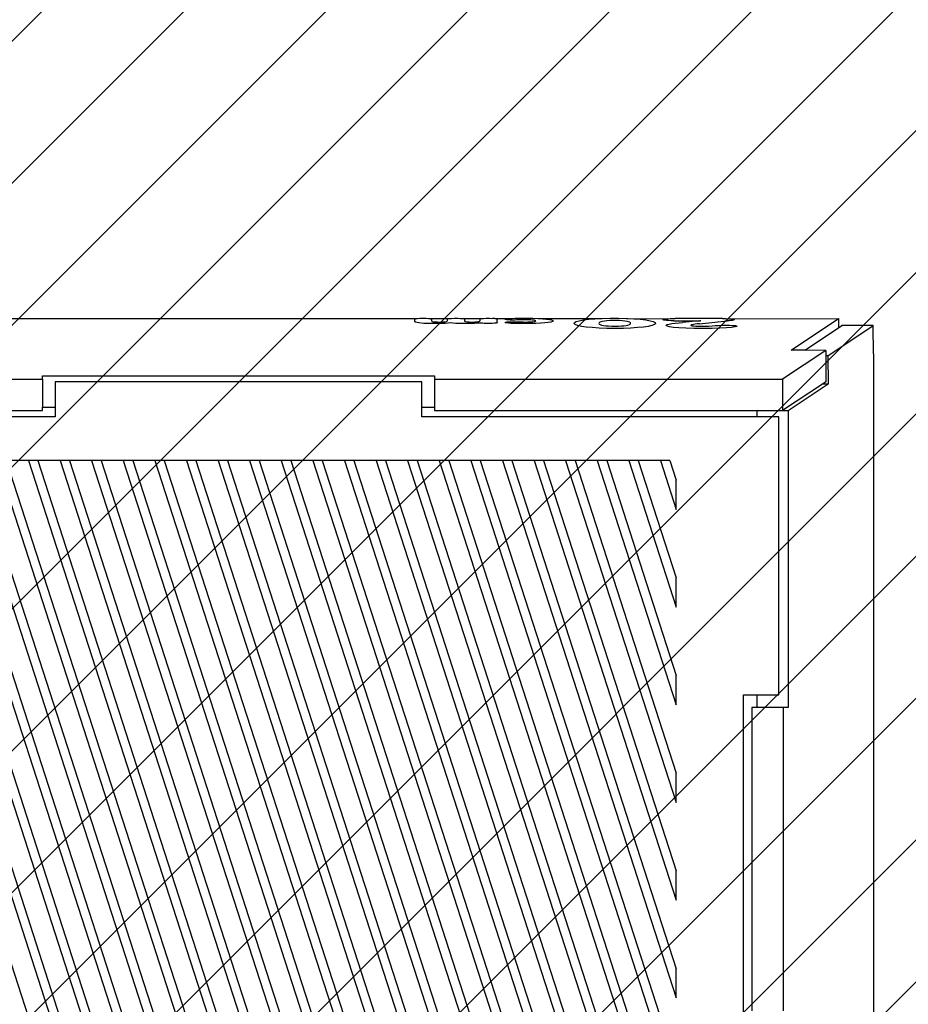
# Model space of a CAD drawing. Units: millimetres. Extents: x -353 to 849, y -39 to 583.
# Drawn here: x 209 to 237, y 124 to 155 of the extents above; entities that cross this region are included whole.
import ezdxf

# ---------------------------------------------------------------- set-up
doc = ezdxf.new("R2010")
doc.units = ezdxf.units.MM
doc.header["$LTSCALE"] = 45
doc.header["$PDSIZE"] = -1
doc.layers.add('VP-DIM', color=7, linetype='Continuous')
doc.layers.add('VP-USE', color=4, linetype='Continuous')
doc.layers.add('VP-EQ', color=7, linetype='Continuous', true_color=0x8a3492)
doc.dimstyles.get("Standard").update_dxf_attribs({"dimtxt": 14, "dimasz": 20, "dimexe": 20, "dimexo": 50, "dimgap": 20, "dimtad": 0, "dimdec": 0, "dimzin": 0, "dimdsep": 46, "dimtxsty": 'Standard', "dimcen": -0.09, "dimadec": 0, "dimazin": 0, "dimtfac": 1, "dimtdec": 4, "dimtofl": 0, "dimtmove": 0, "dimatfit": 3, "dimfxl": 70, "dimfxlon": 1, "dimtolj": 1, "dimtzin": 0, "dimarcsym": 0})

# ---------------------------------------------------------------- blocks, each defined once
blk = doc.blocks.new('*D1287')
at = {"layer": 'Defpoints', "color": 0}
for p in [(235.94, 378.028), (183.741, 144.815), (235.94, 128.952)]:
    blk.add_point(p, dxfattribs=at)
at = {"layer": 'VP-DIM', "color": 0, "lineweight": -2}
for p, q in [((183.741, 308.028), (183.741, 398.028)), ((235.94, 308.028), (235.94, 398.028)), ((163.741, 378.028), (143.741, 378.028)), ((255.94, 378.028), (275.94, 378.028))]:
    blk.add_line(p, q, dxfattribs=at)
at = {"layer": 'VP-DIM', "color": 0}
for points in [[(163.741, 374.695), (163.741, 381.362), (183.741, 378.028)], [(255.94, 381.362), (255.94, 374.695), (235.94, 378.028)]]:
    blk.add_solid(points, dxfattribs=at)
at = {"layer": 'VP-DIM', "color": 0, "insert": (210.754, 378.028), "char_height": 14, "attachment_point": 5}
blk.add_mtext('\\A1;55', dxfattribs=at)
blk = doc.blocks.new('*D1288')
at = {"layer": 'Defpoints', "color": 0}
for p in [(234.832, 146.02), (184.85, 111.8), (473.94, 111.8)]:
    blk.add_point(p, dxfattribs=at)
at = {"layer": 'VP-DIM', "color": 0, "lineweight": -2}
for p, q in [((473.94, 166.02), (473.94, 186.02)), ((403.94, 146.02), (493.94, 146.02)), ((403.94, 111.8), (493.94, 111.8)), ((473.94, 111.8), (473.94, 71.8)), ((473.94, 91.8), (473.94, 71.8))]:
    blk.add_line(p, q, dxfattribs=at)
at = {"layer": 'VP-DIM', "color": 0}
for points in [[(470.607, 166.02), (477.274, 166.02), (473.94, 146.02)], [(477.274, 91.8), (470.607, 91.8), (473.94, 111.8)]]:
    blk.add_solid(points, dxfattribs=at)
at = {"layer": 'VP-DIM', "color": 0, "insert": (473.94, 40.133), "char_height": 14, "attachment_point": 5, "rotation": 90}
blk.add_mtext('\\A1;35', dxfattribs=at)
blk = doc.blocks.new('*D1289')
at = {"layer": 'Defpoints', "color": 0}
for p in [(32.34, 444.41), (32.34, 128.91), (387.341, 128.91)]:
    blk.add_point(p, dxfattribs=at)
at = {"layer": 'VP-DIM', "color": 0, "lineweight": -2}
for p, q in [((32.34, 374.41), (32.34, 464.41)), ((387.341, 374.41), (387.341, 464.41)), ((52.34, 444.41), (171.174, 444.41)), ((367.341, 444.41), (248.507, 444.41))]:
    blk.add_line(p, q, dxfattribs=at)
at = {"layer": 'VP-DIM', "color": 0}
for points in [[(52.34, 447.743), (52.34, 441.076), (32.34, 444.41)], [(367.341, 441.076), (367.341, 447.743), (387.341, 444.41)]]:
    blk.add_solid(points, dxfattribs=at)
at = {"layer": 'VP-DIM', "color": 0, "insert": (209.841, 444.41), "char_height": 14, "attachment_point": 5}
blk.add_mtext('\\A1;355', dxfattribs=at)
blk = doc.blocks.new('*D1290')
at = {"layer": 'Defpoints', "color": 0}
for p in [(209.841, 296.41), (209.841, -38.59), (559.341, -38.59)]:
    blk.add_point(p, dxfattribs=at)
at = {"layer": 'VP-DIM', "color": 0, "lineweight": -2}
for p, q in [((489.341, 296.41), (579.341, 296.41)), ((559.341, 276.41), (559.341, 167.577)), ((559.341, -18.59), (559.341, 90.243)), ((489.341, -38.59), (579.341, -38.59))]:
    blk.add_line(p, q, dxfattribs=at)
at = {"layer": 'VP-DIM', "color": 0}
for points in [[(562.674, 276.41), (556.007, 276.41), (559.341, 296.41)], [(556.007, -18.59), (562.674, -18.59), (559.341, -38.59)]]:
    blk.add_solid(points, dxfattribs=at)
at = {"layer": 'VP-DIM', "color": 0, "insert": (559.341, 128.91), "char_height": 14, "attachment_point": 5, "rotation": 90}
blk.add_mtext('\\A1;335', dxfattribs=at)
blk = doc.blocks.new('2318_')
at = {"color": 0}
for p, q in [((-88.167, -46.736), (-88.07, -46.734)), ((-88.07, -46.734), (-87.969, -46.736)), ((-87.159, -46.737), (-87.067, -46.735)), ((-87.067, -46.735), (-86.964, -46.735)), ((-86.964, -46.735), (-86.875, -46.739)), ((-86.15, -46.739), (-86.063, -46.735)), ((-86.063, -46.735), (-85.96, -46.735)), ((-85.96, -46.735), (-85.866, -46.737)), ((-85.247, -46.739), (-85.151, -46.735)), ((-85.151, -46.735), (-85.043, -46.733)), ((-85.043, -46.733), (-84.926, -46.731)), ((-84.926, -46.731), (-84.779, -46.731)), ((-84.779, -46.731), (-84.591, -46.734)), ((-84.591, -46.734), (-84.422, -46.74)), ((-82.398, -46.738), (-82.148, -46.732)), ((-82.148, -46.732), (-81.881, -46.732)), ((-81.881, -46.732), (-81.626, -46.738)), ((-115.536, -46.749), (-88.245, -46.741)), ((-88.333, -46.765), (-88.33, -46.757)), ((-88.333, -46.765), (-88.333, -46.833)), ((-88.299, -46.86), (-88.333, -46.833)), ((-88.33, -46.757), (-88.301, -46.748)), ((-88.301, -46.748), (-88.245, -46.741)), ((-88.199, -46.881), (-88.299, -46.86)), ((-88.245, -46.741), (-88.167, -46.736)), ((-88.042, -46.895), (-88.199, -46.881)), ((-87.836, -46.903), (-88.042, -46.895)), ((-87.969, -46.736), (-87.888, -46.74)), ((-87.888, -46.74), (-87.825, -46.747)), ((-87.888, -46.74), (-87.232, -46.743)), ((-87.631, -46.904), (-87.836, -46.903)), ((-87.825, -46.747), (-87.79, -46.755)), ((-87.79, -46.755), (-87.784, -46.763)), ((-87.784, -46.826), (-87.784, -46.763)), ((-87.784, -46.826), (-87.775, -46.834)), ((-87.775, -46.834), (-87.741, -46.842)), ((-87.741, -46.842), (-87.685, -46.848)), ((-87.685, -46.848), (-87.61, -46.852)), ((-87.488, -46.9), (-87.631, -46.904)), ((-87.61, -46.852), (-87.519, -46.853)), ((-87.519, -46.853), (-87.435, -46.85)), ((-87.369, -46.895), (-87.488, -46.9)), ((-87.435, -46.85), (-87.369, -46.845)), ((-87.369, -46.845), (-87.324, -46.838)), ((-87.272, -46.887), (-87.369, -46.895)), ((-87.324, -46.838), (-87.303, -46.829)), ((-87.303, -46.829), (-87.302, -46.821)), ((-87.302, -46.76), (-87.281, -46.75)), ((-87.302, -46.767), (-87.302, -46.76)), ((-87.302, -46.767), (-87.302, -46.821)), ((-87.281, -46.75), (-87.232, -46.743)), ((-87.196, -46.879), (-87.272, -46.887)), ((-87.232, -46.743), (-87.159, -46.737)), ((-87.12, -46.887), (-87.196, -46.879)), ((-87.025, -46.895), (-87.12, -46.887)), ((-86.912, -46.9), (-87.025, -46.895)), ((-86.784, -46.903), (-86.912, -46.9)), ((-86.875, -46.739), (-86.861, -46.74)), ((-86.861, -46.74), (-86.164, -46.74)), ((-86.861, -46.74), (-86.808, -46.745)), ((-86.808, -46.745), (-86.766, -46.753)), ((-86.65, -46.904), (-86.784, -46.903)), ((-86.766, -46.753), (-86.753, -46.762)), ((-86.753, -46.762), (-86.753, -46.771)), ((-86.753, -46.771), (-86.753, -46.79)), ((-86.753, -46.79), (-86.753, -46.824)), ((-86.753, -46.824), (-86.749, -46.831)), ((-86.749, -46.831), (-86.722, -46.84)), ((-86.722, -46.84), (-86.671, -46.847)), ((-86.671, -46.847), (-86.601, -46.851)), ((-86.536, -46.902), (-86.65, -46.904)), ((-86.601, -46.851), (-86.514, -46.853)), ((-86.432, -46.898), (-86.536, -46.902)), ((-86.514, -46.853), (-86.425, -46.851)), ((-86.342, -46.892), (-86.432, -46.898)), ((-86.425, -46.851), (-86.354, -46.847)), ((-86.354, -46.847), (-86.303, -46.84)), ((-86.267, -46.885), (-86.342, -46.892)), ((-86.303, -46.84), (-86.276, -46.831)), ((-86.276, -46.831), (-86.272, -46.824)), ((-86.272, -46.762), (-86.259, -46.753)), ((-86.272, -46.762), (-86.272, -46.824)), ((-86.23, -46.889), (-86.267, -46.885)), ((-86.259, -46.753), (-86.217, -46.745)), ((-86.185, -46.894), (-86.23, -46.889)), ((-86.217, -46.745), (-86.164, -46.74)), ((-86.125, -46.898), (-86.185, -46.894)), ((-86.164, -46.74), (-86.15, -46.739)), ((-86.053, -46.9), (-86.125, -46.898)), ((-85.967, -46.9), (-86.053, -46.9)), ((-85.873, -46.898), (-85.967, -46.9)), ((-85.798, -46.893), (-85.873, -46.898)), ((-85.793, -46.743), (-85.866, -46.737)), ((-85.747, -46.885), (-85.798, -46.893)), ((-85.793, -46.743), (-85.744, -46.75)), ((-85.793, -46.743), (-85.33, -46.743)), ((-85.723, -46.876), (-85.747, -46.885)), ((-85.744, -46.75), (-85.722, -46.76)), ((-85.722, -46.865), (-85.723, -46.876)), ((-85.722, -46.76), (-85.722, -46.771)), ((-85.722, -46.865), (-85.722, -46.771)), ((-85.465, -46.868), (-85.461, -46.863)), ((-85.452, -46.876), (-85.465, -46.868)), ((-85.463, -46.763), (-85.44, -46.756)), ((-85.463, -46.77), (-85.463, -46.763)), ((-85.454, -46.774), (-85.463, -46.77)), ((-85.461, -46.863), (-85.448, -46.859)), ((-85.437, -46.778), (-85.454, -46.774)), ((-85.417, -46.883), (-85.452, -46.876)), ((-85.448, -46.859), (-85.429, -46.855)), ((-85.44, -46.756), (-85.395, -46.749)), ((-85.414, -46.782), (-85.437, -46.778)), ((-85.429, -46.855), (-85.403, -46.852)), ((-85.361, -46.89), (-85.417, -46.883)), ((-85.384, -46.785), (-85.414, -46.782)), ((-85.403, -46.852), (-85.371, -46.849)), ((-85.395, -46.749), (-85.33, -46.743)), ((-85.349, -46.787), (-85.384, -46.785)), ((-85.371, -46.849), (-85.334, -46.847)), ((-85.288, -46.895), (-85.361, -46.89)), ((-85.31, -46.789), (-85.349, -46.787)), ((-85.334, -46.847), (-85.293, -46.846)), ((-85.33, -46.743), (-85.247, -46.739)), ((-85.266, -46.789), (-85.31, -46.789)), ((-85.293, -46.846), (-85.248, -46.845)), ((-85.199, -46.899), (-85.288, -46.895)), ((-85.213, -46.789), (-85.266, -46.789)), ((-85.248, -46.845), (-85.19, -46.845)), ((-85.159, -46.789), (-85.213, -46.789)), ((-85.098, -46.901), (-85.199, -46.899)), ((-85.19, -46.845), (-85.139, -46.846)), ((-85.111, -46.788), (-85.159, -46.789)), ((-85.139, -46.846), (-85.093, -46.847)), ((-85.066, -46.786), (-85.111, -46.788)), ((-84.987, -46.903), (-85.098, -46.901)), ((-85.093, -46.847), (-85.048, -46.849)), ((-85.021, -46.785), (-85.066, -46.786)), ((-85.048, -46.849), (-85.002, -46.85)), ((-84.972, -46.784), (-85.021, -46.785)), ((-85.002, -46.85), (-84.951, -46.851)), ((-84.869, -46.904), (-84.987, -46.903)), ((-84.916, -46.783), (-84.972, -46.784)), ((-84.951, -46.851), (-84.892, -46.852)), ((-84.851, -46.782), (-84.916, -46.783)), ((-84.892, -46.852), (-84.822, -46.853)), ((-84.678, -46.903), (-84.869, -46.904)), ((-84.778, -46.782), (-84.851, -46.782)), ((-84.822, -46.853), (-84.751, -46.852)), ((-84.714, -46.783), (-84.778, -46.782)), ((-84.751, -46.852), (-84.69, -46.85)), ((-84.656, -46.786), (-84.714, -46.783)), ((-84.69, -46.85), (-84.635, -46.848)), ((-84.498, -46.898), (-84.678, -46.903)), ((-84.607, -46.789), (-84.656, -46.786)), ((-84.635, -46.848), (-84.589, -46.844)), ((-84.566, -46.794), (-84.607, -46.789)), ((-84.589, -46.844), (-84.552, -46.839)), ((-84.533, -46.799), (-84.566, -46.794)), ((-84.552, -46.839), (-84.523, -46.833)), ((-84.511, -46.805), (-84.533, -46.799)), ((-84.523, -46.833), (-84.504, -46.827)), ((-84.498, -46.812), (-84.511, -46.805)), ((-84.504, -46.827), (-84.496, -46.82)), ((-84.496, -46.82), (-84.498, -46.812)), ((-84.341, -46.89), (-84.498, -46.898)), ((-84.422, -46.74), (-82.442, -46.74)), ((-84.422, -46.74), (-84.278, -46.748)), ((-84.208, -46.88), (-84.341, -46.89)), ((-84.278, -46.748), (-84.158, -46.759)), ((-84.1, -46.868), (-84.208, -46.88)), ((-84.158, -46.759), (-84.063, -46.772)), ((-84.02, -46.854), (-84.1, -46.868)), ((-84.063, -46.772), (-83.995, -46.787)), ((-83.968, -46.838), (-84.02, -46.854)), ((-83.995, -46.787), (-83.955, -46.804)), ((-83.946, -46.821), (-83.968, -46.838)), ((-83.955, -46.804), (-83.946, -46.821)), ((-83.283, -46.902), (-83.273, -46.869)), ((-83.251, -46.935), (-83.283, -46.902)), ((-83.273, -46.869), (-83.22, -46.838)), ((-83.174, -46.964), (-83.251, -46.935)), ((-83.22, -46.838), (-83.124, -46.81)), ((-83.055, -46.99), (-83.174, -46.964)), ((-83.124, -46.81), (-82.991, -46.785)), ((-82.9, -47.013), (-83.055, -46.99)), ((-82.991, -46.785), (-82.823, -46.765)), ((-82.71, -47.031), (-82.9, -47.013)), ((-82.823, -46.765), (-82.624, -46.749)), ((-82.491, -47.045), (-82.71, -47.031)), ((-82.624, -46.749), (-82.442, -46.74)), ((-82.494, -46.879), (-82.498, -46.898)), ((-82.498, -46.898), (-82.486, -46.917)), ((-82.474, -46.862), (-82.494, -46.879)), ((-82.245, -47.054), (-82.491, -47.045)), ((-82.486, -46.917), (-82.457, -46.933)), ((-82.438, -46.846), (-82.474, -46.862)), ((-82.457, -46.933), (-82.412, -46.948)), ((-82.442, -46.74), (-82.398, -46.738)), ((-82.388, -46.833), (-82.438, -46.846)), ((-82.412, -46.948), (-82.353, -46.96)), ((-82.324, -46.822), (-82.388, -46.833)), ((-82.353, -46.96), (-82.279, -46.97)), ((-82.246, -46.814), (-82.324, -46.822)), ((-82.279, -46.97), (-82.193, -46.977)), ((-82.157, -46.808), (-82.246, -46.814)), ((-82.193, -46.977), (-82.093, -46.982)), ((-82.056, -46.805), (-82.157, -46.808)), ((-82.093, -46.982), (-81.982, -46.983)), ((-81.947, -46.805), (-82.056, -46.805)), ((-81.982, -46.983), (-81.88, -46.982)), ((-81.845, -46.808), (-81.947, -46.805)), ((-81.88, -46.982), (-81.788, -46.977)), ((-81.754, -46.814), (-81.845, -46.808)), ((-81.788, -46.977), (-81.706, -46.97)), ((-81.676, -46.822), (-81.754, -46.814)), ((-81.484, -47.045), (-81.72, -47.054)), ((-81.706, -46.97), (-81.636, -46.96)), ((-81.61, -46.833), (-81.676, -46.822)), ((-81.636, -46.96), (-81.579, -46.948)), ((-81.626, -46.738), (-81.581, -46.74)), ((-81.558, -46.847), (-81.61, -46.833)), ((-81.581, -46.74), (-81.395, -46.749)), ((-81.581, -46.74), (-80.314, -46.748)), ((-81.579, -46.948), (-81.536, -46.934)), ((-81.521, -46.862), (-81.558, -46.847)), ((-81.536, -46.934), (-81.508, -46.917)), ((-81.499, -46.88), (-81.521, -46.862)), ((-81.508, -46.917), (-81.495, -46.899)), ((-81.495, -46.899), (-81.499, -46.88)), ((-81.273, -47.031), (-81.484, -47.045)), ((-81.395, -46.749), (-81.191, -46.765)), ((-81.09, -47.013), (-81.273, -47.031)), ((-81.191, -46.765), (-81.019, -46.785)), ((-80.938, -46.99), (-81.09, -47.013)), ((-81.019, -46.785), (-80.88, -46.81)), ((-80.822, -46.964), (-80.938, -46.99)), ((-80.88, -46.81), (-80.781, -46.838)), ((-80.745, -46.934), (-80.822, -46.964)), ((-80.781, -46.838), (-80.723, -46.869)), ((-80.711, -46.902), (-80.745, -46.934)), ((-80.723, -46.869), (-80.711, -46.902)), ((-80.468, -46.774), (-80.453, -46.766)), ((-80.465, -46.783), (-80.468, -46.774)), ((-80.444, -46.791), (-80.465, -46.783)), ((-80.453, -46.766), (-80.421, -46.759)), ((-80.407, -46.798), (-80.444, -46.791)), ((-80.421, -46.759), (-80.374, -46.753)), ((-80.356, -46.803), (-80.407, -46.798)), ((-80.374, -46.753), (-80.314, -46.748)), ((-80.368, -46.962), (-80.357, -46.947)), ((-80.341, -46.985), (-80.368, -46.962)), ((-80.357, -46.947), (-80.326, -46.933)), ((-80.291, -46.807), (-80.356, -46.803)), ((-80.264, -47.006), (-80.341, -46.985)), ((-80.326, -46.933), (-80.272, -46.918)), ((-80.314, -46.748), (-80.242, -46.745)), ((-80.216, -46.81), (-80.291, -46.807)), ((-80.272, -46.918), (-80.194, -46.904)), ((-80.138, -47.025), (-80.264, -47.006)), ((-80.242, -46.745), (-80.16, -46.743)), ((-80.131, -46.811), (-80.216, -46.81)), ((-80.194, -46.904), (-80.091, -46.89)), ((-80.16, -46.743), (-80.088, -46.743)), ((-79.965, -47.04), (-80.138, -47.025)), ((-80.131, -46.811), (-79.291, -46.811)), ((-80.091, -46.89), (-79.962, -46.875)), ((-78.587, -46.743), (-80.088, -46.743)), ((-79.749, -47.051), (-79.965, -47.04)), ((-79.962, -46.875), (-79.857, -46.865)), ((-79.329, -46.817), (-79.857, -46.865)), ((-79.588, -46.951), (-79.59, -46.958)), ((-79.59, -46.958), (-79.575, -46.966)), ((-79.574, -46.944), (-79.588, -46.951)), ((-79.575, -46.966), (-79.543, -46.973)), ((-79.547, -46.937), (-79.574, -46.944)), ((-79.508, -46.93), (-79.547, -46.937)), ((-79.543, -46.973), (-79.496, -46.978)), ((-79.458, -46.922), (-79.508, -46.93)), ((-79.496, -46.978), (-79.436, -46.982)), ((-79.395, -46.915), (-79.458, -46.922)), ((-79.436, -46.982), (-79.364, -46.984)), ((-79.32, -46.907), (-79.395, -46.915)), ((-79.364, -46.984), (-79.282, -46.986)), ((-79.329, -46.817), (-79.291, -46.811)), ((-79.32, -46.907), (-78.443, -46.819)), ((-79.272, -46.811), (-79.291, -46.811)), ((-79.282, -46.986), (-79.152, -46.985)), ((-79.152, -46.985), (-79.026, -46.981)), ((-79.026, -46.981), (-78.919, -46.975)), ((-78.919, -46.975), (-78.82, -46.968)), ((-78.669, -47.046), (-78.916, -47.054)), ((-78.82, -46.968), (-78.718, -46.962)), ((-78.718, -46.962), (-78.6, -46.957)), ((-78.461, -47.035), (-78.669, -47.046)), ((-78.6, -46.957), (-78.457, -46.955)), ((-78.587, -46.743), (-78.482, -46.744)), ((-78.482, -46.744), (-78.395, -46.747)), ((-78.299, -47.022), (-78.461, -47.035)), ((-78.457, -46.955), (-78.363, -46.956)), ((-78.38, -46.812), (-78.443, -46.819)), ((-78.395, -46.747), (-78.324, -46.751)), ((-78.326, -46.806), (-78.38, -46.812)), ((-78.363, -46.956), (-78.287, -46.959)), ((-78.28, -46.8), (-78.326, -46.806)), ((-78.324, -46.751), (-74.913, -46.74)), ((-78.324, -46.751), (-78.271, -46.757)), ((-78.189, -47.007), (-78.299, -47.022)), ((-78.287, -46.959), (-78.226, -46.963)), ((-78.246, -46.793), (-78.28, -46.8)), ((-78.271, -46.757), (-78.234, -46.763)), ((-78.222, -46.787), (-78.246, -46.793)), ((-78.234, -46.763), (-78.214, -46.771)), ((-78.226, -46.963), (-78.182, -46.968)), ((-78.211, -46.779), (-78.222, -46.787)), ((-78.214, -46.771), (-78.211, -46.779)), ((-78.137, -46.991), (-78.189, -47.007)), ((-78.182, -46.968), (-78.152, -46.975)), ((-78.152, -46.975), (-78.136, -46.982)), ((-78.136, -46.982), (-78.137, -46.991)), ((-76.412, -47.739), (-74.913, -46.74)), ((-75.979, -47.745), (-74.913, -47.035)), ((-75.259, -47.925), (-73.818, -46.964)), ((-74.913, -46.74), (-74.913, -47.035)), ((-74.913, -47.035), (-74.807, -46.964)), ((-73.818, -46.964), (-74.807, -46.964)), ((-73.805, -47.86), (-73.818, -46.964)), ((-81.977, -47.057), (-82.245, -47.054)), ((-81.72, -47.054), (-81.977, -47.057)), ((-79.491, -47.057), (-79.749, -47.051)), ((-79.196, -47.058), (-79.491, -47.057)), ((-78.916, -47.054), (-79.196, -47.058)), ((-75.321, -47.755), (-76.694, -48.659)), ((-75.979, -47.745), (-76.412, -47.739)), ((-75.321, -47.755), (-75.979, -47.745)), ((-75.321, -47.755), (-75.321, -47.925)), ((-75.259, -47.925), (-75.321, -47.925)), ((-75.321, -47.925), (-75.321, -48.75)), ((-75.259, -47.925), (-75.246, -48.82)), ((-73.805, -47.86), (-73.805, -79.755)), ((-100.104, -48.659), (-100.104, -48.552)), ((-100.104, -48.552), (-87.704, -48.552)), ((-87.704, -48.552), (-87.704, -48.659)), ((-111.704, -48.659), (-100.104, -48.659)), ((-100.104, -48.659), (-100.104, -49.547)), ((-88.104, -48.75), (-99.704, -48.75)), ((-99.704, -48.75), (-99.704, -49.547)), ((-88.104, -49.547), (-88.104, -48.75)), ((-87.704, -48.659), (-76.694, -48.659)), ((-87.704, -48.659), (-87.704, -49.547)), ((-76.694, -48.659), (-76.694, -49.654)), ((-75.427, -48.82), (-76.694, -49.654)), ((-75.246, -48.82), (-76.508, -49.662)), ((-75.321, -48.75), (-75.427, -48.82)), ((-75.246, -48.82), (-75.427, -48.82)), ((-99.704, -49.85), (-112.104, -49.85)), ((-111.704, -49.654), (-100.104, -49.654)), ((-100.104, -49.654), (-100.104, -49.547)), ((-100.104, -49.547), (-99.704, -49.547)), ((-99.704, -49.547), (-99.704, -49.85)), ((-88.104, -49.547), (-87.704, -49.547)), ((-88.104, -49.85), (-88.104, -49.547)), ((-77.497, -49.85), (-88.104, -49.85)), ((-87.704, -49.547), (-87.704, -49.654)), ((-87.704, -49.654), (-77.485, -49.654)), ((-77.485, -49.654), (-77.497, -49.662)), ((-77.497, -49.662), (-77.497, -49.85)), ((-76.508, -49.662), (-77.497, -49.662)), ((-76.804, -49.85), (-77.497, -49.85)), ((-77.485, -49.654), (-76.694, -49.654)), ((-76.804, -58.65), (-76.804, -49.85)), ((-76.508, -49.662), (-76.508, -59.05)), ((-106.252, -51.234), (-98.105, -76.429)), ((-105.552, -51.234), (-97.405, -76.429)), ((-105.252, -51.234), (-97.105, -76.429)), ((-104.552, -51.234), (-96.405, -76.429)), ((-104.252, -51.234), (-96.105, -76.429)), ((-103.552, -51.234), (-95.405, -76.429)), ((-103.252, -51.234), (-95.105, -76.429)), ((-102.552, -51.234), (-94.405, -76.429)), ((-102.252, -51.234), (-94.105, -76.429)), ((-101.552, -51.234), (-93.405, -76.429)), ((-101.252, -51.234), (-93.105, -76.429)), ((-100.552, -51.234), (-101.252, -51.234)), ((-100.552, -51.234), (-92.405, -76.429)), ((-100.252, -51.234), (-100.552, -51.234)), ((-100.252, -51.234), (-92.105, -76.429)), ((-99.552, -51.234), (-100.252, -51.234)), ((-99.252, -51.234), (-99.552, -51.234)), ((-99.552, -51.234), (-91.405, -76.429)), ((-99.252, -51.234), (-91.105, -76.429)), ((-98.552, -51.234), (-99.252, -51.234)), ((-98.552, -51.234), (-90.405, -76.429)), ((-98.252, -51.234), (-98.552, -51.234)), ((-98.252, -51.234), (-90.105, -76.429)), ((-97.552, -51.234), (-98.252, -51.234)), ((-97.252, -51.234), (-97.552, -51.234)), ((-97.552, -51.234), (-89.405, -76.429)), ((-97.252, -51.234), (-89.105, -76.429)), ((-96.552, -51.234), (-97.252, -51.234)), ((-96.552, -51.234), (-88.405, -76.429)), ((-96.252, -51.234), (-96.552, -51.234)), ((-96.252, -51.234), (-88.105, -76.429)), ((-95.552, -51.234), (-96.252, -51.234)), ((-95.252, -51.234), (-95.552, -51.234)), ((-95.552, -51.234), (-87.405, -76.429)), ((-95.252, -51.234), (-87.105, -76.429)), ((-94.552, -51.234), (-95.252, -51.234)), ((-94.252, -51.234), (-94.552, -51.234)), ((-94.552, -51.234), (-86.405, -76.429)), ((-94.252, -51.234), (-86.105, -76.429)), ((-93.552, -51.234), (-94.252, -51.234)), ((-93.252, -51.234), (-93.552, -51.234)), ((-93.552, -51.234), (-85.405, -76.429)), ((-93.252, -51.234), (-85.105, -76.429)), ((-92.552, -51.234), (-93.252, -51.234)), ((-92.252, -51.234), (-92.552, -51.234)), ((-92.552, -51.234), (-84.405, -76.429)), ((-92.252, -51.234), (-84.105, -76.429)), ((-91.552, -51.234), (-92.252, -51.234)), ((-91.252, -51.234), (-91.552, -51.234)), ((-91.552, -51.234), (-83.405, -76.429)), ((-91.252, -51.234), (-83.105, -76.429)), ((-90.552, -51.234), (-91.252, -51.234)), ((-90.552, -51.234), (-82.405, -76.429)), ((-90.252, -51.234), (-90.552, -51.234)), ((-90.252, -51.234), (-82.105, -76.429)), ((-89.552, -51.234), (-90.252, -51.234)), ((-89.552, -51.234), (-81.405, -76.429)), ((-89.252, -51.234), (-89.552, -51.234)), ((-89.252, -51.234), (-81.105, -76.429)), ((-88.552, -51.234), (-89.252, -51.234)), ((-88.252, -51.234), (-88.552, -51.234)), ((-88.552, -51.234), (-80.405, -76.429)), ((-88.252, -51.234), (-80.105, -76.429)), ((-87.552, -51.234), (-88.252, -51.234)), ((-87.552, -51.234), (-80.052, -74.428)), ((-87.252, -51.234), (-87.552, -51.234)), ((-87.252, -51.234), (-80.052, -73.5)), ((-86.552, -51.234), (-87.252, -51.234)), ((-86.552, -51.234), (-80.052, -71.335)), ((-86.252, -51.234), (-86.552, -51.234)), ((-86.252, -51.234), (-80.052, -70.408)), ((-85.552, -51.234), (-86.252, -51.234)), ((-85.552, -51.234), (-80.052, -68.243)), ((-85.252, -51.234), (-85.552, -51.234)), ((-85.252, -51.234), (-80.052, -67.315)), ((-84.552, -51.234), (-85.252, -51.234)), ((-84.252, -51.234), (-84.552, -51.234)), ((-84.552, -51.234), (-80.052, -65.15)), ((-84.252, -51.234), (-80.052, -64.223)), ((-83.552, -51.234), (-84.252, -51.234)), ((-83.552, -51.234), (-80.052, -62.058)), ((-83.252, -51.234), (-83.552, -51.234)), ((-83.252, -51.234), (-80.052, -61.13)), ((-82.552, -51.234), (-83.252, -51.234)), ((-82.552, -51.234), (-80.052, -58.966)), ((-82.252, -51.234), (-82.552, -51.234)), ((-82.252, -51.234), (-80.052, -58.038)), ((-81.552, -51.234), (-82.252, -51.234)), ((-81.552, -51.234), (-80.052, -55.873)), ((-81.252, -51.234), (-81.552, -51.234)), ((-81.252, -51.234), (-80.052, -54.945)), ((-80.552, -51.234), (-81.252, -51.234)), ((-80.552, -51.234), (-80.052, -52.781)), ((-80.252, -51.234), (-80.552, -51.234)), ((-80.252, -51.234), (-80.052, -51.853)), ((-80.052, -52.781), (-80.052, -51.853)), ((-80.052, -55.873), (-80.052, -54.945)), ((-80.052, -58.966), (-80.052, -58.038)), ((-77.924, -69.05), (-77.924, -58.65)), ((-77.924, -58.65), (-77.497, -58.65)), ((-77.497, -58.65), (-77.497, -59.05)), ((-77.497, -58.65), (-76.804, -58.65)), ((-77.497, -59.05), (-77.661, -59.05)), ((-77.661, -59.05), (-77.661, -68.65)), ((-76.672, -59.05), (-77.497, -59.05)), ((-76.508, -59.05), (-76.672, -59.05)), ((-76.672, -59.05), (-76.672, -68.65)), ((-80.052, -62.058), (-80.052, -61.13)), ((-80.052, -65.15), (-80.052, -64.223)), ((-80.052, -68.243), (-80.052, -67.315))]:
    blk.add_line(p, q, dxfattribs=at)
blk = doc.blocks.new('2318_2D')
at = {"layer": 'VP-EQ', "color": 0}
blk.add_blockref('2318_', (309.745, 192.76), dxfattribs=at)

msp = doc.modelspace()

# ---------------------------------------------------------------- hatches: boundary and pattern name
at = {"layer": 'VP-USE'}
h = msp.add_hatch(dxfattribs=at)
h.set_pattern_fill('ANSI31', color=4, style=0)
edge = h.paths.add_edge_path()
edge.add_line((86.444, 144.208), (86.444, 113.612))
edge.add_arc((186.444, 113.612), 100, 180, 270)
edge.add_line((186.444, 13.612), (233.237, 13.612))
edge.add_arc((233.237, 113.612), 100, 270, 360)
edge.add_line((333.237, 113.612), (333.237, 144.208))
edge.add_arc((233.237, 144.208), 100, 360, 450)
edge.add_line((233.237, 244.208), (186.444, 244.208))
edge.add_arc((186.444, 144.208), 100, 90, 180)

# ---------------------------------------------------------------- linework, layer by layer
at = {"layer": 'VP-USE', "color": 4}
msp.add_lwpolyline([(86.444, 144.208), (86.444, 113.612, 0.414214), (186.444, 13.612), (233.237, 13.612, 0.414214), (333.237, 113.612), (333.237, 144.208, 0.414214), (233.237, 244.208), (186.444, 244.208, 0.414214)], format="xyb", close=True, dxfattribs=at)

# ---------------------------------------------------------------- block references
at = {"layer": 'VP-EQ', "color": 0}
msp.add_blockref('2318_2D', (0, 0), dxfattribs=at)

# ---------------------------------------------------------------- dimensions: what is measured, and where the dimension line sits
at = {"layer": 'VP-DIM', "color": 0}
dim = msp.add_linear_dim(base=(32.34, 444.41), p1=(387.341, 128.91), p2=(32.34, 128.91), dimstyle='Standard', dxfattribs=at)
dim.commit()
dim.dimension.update_dxf_attribs({"geometry": '*D1289', "text_midpoint": (209.841, 444.41)})
dim = msp.add_linear_dim(base=(235.94, 378.028), p1=(183.741, 144.815), p2=(235.94, 128.952), text='55', dimstyle='Standard', dxfattribs=at)
dim.commit()
dim.dimension.update_dxf_attribs({"geometry": '*D1287', "text_midpoint": (210.754, 378.028), "dimtype": 160})
dim = msp.add_linear_dim(base=(559.341, -38.59), p1=(209.841, 296.41), p2=(209.841, -38.59), angle=90, dimstyle='Standard', dxfattribs=at)
dim.commit()
dim.dimension.update_dxf_attribs({"geometry": '*D1290', "text_midpoint": (559.341, 128.91), "dimtype": 160})
dim = msp.add_linear_dim(base=(473.94, 111.8), p1=(234.832, 146.02), p2=(184.85, 111.8), angle=90, text='35', dimstyle='Standard', dxfattribs=at)
dim.commit()
dim.dimension.update_dxf_attribs({"geometry": '*D1288', "text_midpoint": (473.94, 40.133), "dimtype": 160})

doc.saveas('drawing.dxf')
